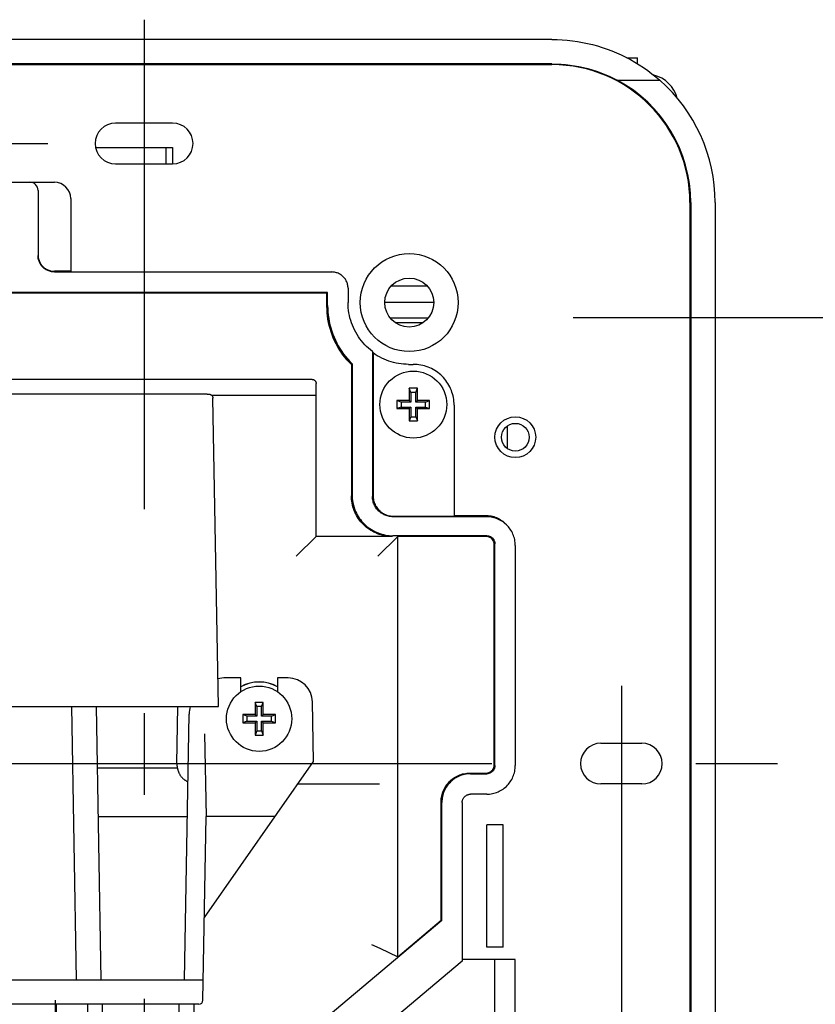
# Model space of a CAD drawing. Extents: x 56 to 538, y 37 to 383.
# Drawn here: x 316 to 335, y 149 to 173 of the extents above; entities that cross this region are included whole.
import ezdxf

# ---------------------------------------------------------------- set-up
doc = ezdxf.new("R2010")
doc.units = 0
doc.header["$MEASUREMENT"] = 0
doc.linetypes.add('CENTER2_18', pattern=[24, 12, -5, 2, -5])
doc.layers.get('DEFPOINTS').update_dxf_attribs({"color": 113, "linetype": 'CONTINUOUS'})
doc.layers.add('_0-1_0-00', color=5, linetype='CONTINUOUS')
doc.layers.add('DIM', color=4, linetype='CONTINUOUS')
doc.styles.get("Standard").update_dxf_attribs({"font": 'txt', "bigfont": 'bigfont.shx'})
doc.dimstyles.new('Standard-2', dxfattribs={"dimtxt": 3, "dimasz": 3, "dimexe": 2, "dimexo": 2, "dimgap": 1, "dimtad": 1, "dimdec": 0, "dimzin": 0, "dimdsep": 46, "dimtxsty": 'STANDARD', "dimcen": 0.09, "dimadec": 0, "dimazin": 0, "dimtfac": 1, "dimtdec": 0, "dimtmove": 0, "dimatfit": 3, "dimfxl": 1, "dimtolj": 1, "dimtzin": 0, "dimarcsym": 0})

# ---------------------------------------------------------------- blocks, each defined once
blk = doc.blocks.new('*D32')
at = {"layer": 'DEFPOINTS', "color": 0, "linetype": 'Continuous'}
for p in [(327.33, 165.383), (327.33, 111.543), (358.915, 111.543)]:
    blk.add_point(p, dxfattribs=at)
at = {"layer": 'DIM', "color": 0, "linetype": 'Continuous', "lineweight": -2, "transparency": 16777216}
for p, q in [((329.33, 165.383), (360.915, 165.383)), ((358.915, 162.383), (358.915, 114.543)), ((329.33, 111.543), (360.915, 111.543))]:
    blk.add_line(p, q, dxfattribs=at)
at = {"layer": 'DIM', "color": 0, "linetype": 'Continuous', "transparency": 16777216}
for points in [[(358.415, 162.383), (359.415, 162.383), (358.915, 165.383)], [(358.415, 114.543), (359.415, 114.543), (358.915, 111.543)]]:
    blk.add_solid(points, dxfattribs=at)
at = {"layer": 'DIM', "color": 0, "linetype": 'Continuous', "transparency": 16777216, "insert": (356.415, 138.463), "char_height": 3, "attachment_point": 5, "rotation": 90}
blk.add_mtext('\\A1;269.2', dxfattribs=at)

msp = doc.modelspace()

# ---------------------------------------------------------------- linework, layer by layer
at = {"layer": '_0-1_0-00', "color": 3, "linetype": 'CENTER2_18'}
for p, q in [((318.8136, 172.6815), (318.8136, 104.3009)), ((256.4497, 169.6476), (321.038, 169.6476)), ((330.5136, 156.3541), (330.5136, 121.0215)), ((243.3393, 154.4476), (334.5241, 154.4476))]:
    msp.add_line(p, q, dxfattribs=at)
at = {"layer": '_0-1_0-00', "color": 7, "linetype": 'Continuous'}
for p, q in [((328.8136, 172.1941), (248.2136, 172.1941)), ((328.8136, 172.1941), (328.9387, 172.1921)), ((328.9387, 172.1921), (329.0637, 172.1863)), ((329.0637, 172.1863), (329.1885, 172.1765)), ((329.1885, 172.1765), (329.3129, 172.1629)), ((329.3129, 172.1629), (329.4369, 172.1454)), ((329.4369, 172.1454), (329.5602, 172.124)), ((329.5602, 172.124), (329.6829, 172.0987)), ((329.6829, 172.0987), (329.8048, 172.0697)), ((329.8048, 172.0697), (329.9258, 172.0368)), ((329.9258, 172.0368), (330.0457, 172.0001)), ((330.0457, 172.0001), (330.1645, 171.9597)), ((330.1645, 171.9597), (330.282, 171.9156)), ((330.282, 171.9156), (330.3981, 171.8678)), ((330.3981, 171.8678), (330.5127, 171.8164)), ((328.8136, 171.5962), (248.2136, 171.5962)), ((328.8136, 171.5962), (328.9244, 171.5944)), ((328.9244, 171.5944), (329.0351, 171.589)), ((330.5127, 171.8164), (330.6258, 171.7613)), ((330.6258, 171.7613), (330.7371, 171.7027)), ((330.6519, 171.7476), (330.9136, 171.7476)), ((330.7371, 171.7027), (330.8466, 171.6406)), ((330.8466, 171.6406), (330.9542, 171.5751)), ((330.9136, 171.5998), (330.9136, 171.7476)), ((248.2136, 171.5801), (328.8136, 171.5801)), ((329.0351, 171.589), (329.1455, 171.58)), ((329.1455, 171.58), (329.2557, 171.5674)), ((329.2557, 171.5674), (329.3654, 171.5513)), ((329.3654, 171.5513), (329.4745, 171.5315)), ((329.4745, 171.5315), (329.583, 171.5083)), ((329.583, 171.5083), (329.6907, 171.4815)), ((329.6907, 171.4815), (329.7975, 171.4512)), ((329.7975, 171.4512), (329.9033, 171.4174)), ((329.9033, 171.4174), (330.008, 171.3802)), ((330.008, 171.3802), (330.1115, 171.3396)), ((330.9542, 171.5751), (331.0597, 171.5061)), ((331.0597, 171.5061), (331.1631, 171.4338)), ((331.1631, 171.4338), (331.2642, 171.3583)), ((331.2642, 171.3583), (331.363, 171.2795)), ((330.1115, 171.3396), (330.2136, 171.2956)), ((330.2136, 171.2956), (330.3144, 171.2482)), ((330.3144, 171.2482), (330.4136, 171.1976)), ((330.4136, 171.1976), (331.4593, 171.1976)), ((331.363, 171.2795), (331.4593, 171.1976)), ((319.5136, 170.1476), (318.1136, 170.1476)), ((317.6238, 169.5476), (319.5136, 169.5476)), ((319.3536, 169.1476), (319.3536, 169.5476)), ((319.5136, 169.5476), (319.5136, 169.1476)), ((318.1136, 169.1476), (319.5136, 169.1476)), ((308.4136, 168.6976), (316.6136, 168.6976)), ((316.2136, 168.4976), (316.2136, 166.8978)), ((317.0136, 168.2976), (317.0136, 166.4976)), ((332.1961, 168.1976), (332.1961, 136.723)), ((332.2136, 168.1976), (332.2136, 136.7158)), ((332.8136, 168.1976), (332.8136, 136.8504)), ((316.2143, 166.8745), (316.2136, 166.8978)), ((316.2141, 166.8978), (316.2143, 166.892)), ((316.2143, 166.892), (316.2163, 166.8688)), ((316.2163, 166.8513), (316.2143, 166.8745)), ((316.2163, 166.8688), (316.2197, 166.8458)), ((316.2197, 166.8283), (316.2163, 166.8513)), ((316.2197, 166.8458), (316.2244, 166.8229)), ((316.2244, 166.8055), (316.2197, 166.8283)), ((316.2244, 166.8229), (316.2304, 166.8005)), ((316.2304, 166.783), (316.2244, 166.8055)), ((316.2304, 166.8005), (316.2377, 166.7783)), ((316.2377, 166.7609), (316.2304, 166.783)), ((316.2377, 166.7783), (316.2463, 166.7567)), ((316.2463, 166.7392), (316.2377, 166.7609)), ((316.2463, 166.7567), (316.2562, 166.7356)), ((316.2562, 166.7181), (316.2463, 166.7392)), ((316.2562, 166.7356), (316.2672, 166.7151)), ((316.2672, 166.6976), (316.2562, 166.7181)), ((316.2672, 166.7151), (316.2794, 166.6953)), ((316.2794, 166.6778), (316.2672, 166.6976)), ((316.2794, 166.6953), (316.2928, 166.6762)), ((316.2928, 166.6588), (316.2794, 166.6778)), ((316.2928, 166.6762), (316.3072, 166.658)), ((316.3072, 166.6405), (316.2928, 166.6588)), ((316.3072, 166.658), (316.3227, 166.6406)), ((316.3227, 166.6231), (316.3072, 166.6405)), ((316.3227, 166.6406), (316.3391, 166.6241)), ((316.3391, 166.6066), (316.3227, 166.6231)), ((316.3391, 166.6241), (316.3565, 166.6086)), ((316.3565, 166.5912), (316.3391, 166.6066)), ((316.3565, 166.6086), (316.3748, 166.5942)), ((316.3748, 166.5767), (316.3565, 166.5912)), ((316.3748, 166.5942), (316.3938, 166.5808)), ((316.3938, 166.5634), (316.3748, 166.5767)), ((316.3938, 166.5808), (316.4136, 166.5686)), ((316.4136, 166.5512), (316.3938, 166.5634)), ((316.4136, 166.5686), (316.4341, 166.5576)), ((316.4341, 166.5401), (316.4136, 166.5512)), ((316.4341, 166.5576), (316.4552, 166.5478)), ((316.4552, 166.5303), (316.4341, 166.5401)), ((316.4552, 166.5478), (316.4768, 166.5392)), ((316.4768, 166.5217), (316.4552, 166.5303)), ((316.4768, 166.5392), (316.4989, 166.5318)), ((316.4989, 166.5318), (316.5214, 166.5258)), ((316.5214, 166.5258), (316.5442, 166.5211)), ((316.4989, 166.5144), (316.4768, 166.5217)), ((316.5214, 166.5084), (316.4989, 166.5144)), ((316.5442, 166.5037), (316.5214, 166.5084)), ((316.5442, 166.5211), (316.5672, 166.5177)), ((316.5672, 166.5003), (316.5442, 166.5037)), ((316.5672, 166.5177), (316.5903, 166.5157)), ((316.5903, 166.4983), (316.5672, 166.5003)), ((316.5903, 166.5157), (316.6136, 166.515)), ((316.6136, 166.4976), (316.5903, 166.4983)), ((317.0136, 166.515), (316.6136, 166.515)), ((316.6136, 166.4976), (323.4138, 166.4976)), ((323.4371, 166.4969), (323.4138, 166.4976)), ((323.4603, 166.4949), (323.4371, 166.4969)), ((323.4833, 166.4915), (323.4603, 166.4949)), ((323.5061, 166.4868), (323.4833, 166.4915)), ((323.5285, 166.4808), (323.5061, 166.4868)), ((323.5506, 166.4735), (323.5285, 166.4808)), ((323.5722, 166.4649), (323.5506, 166.4735)), ((323.5933, 166.4551), (323.5722, 166.4649)), ((323.6138, 166.444), (323.5933, 166.4551)), ((323.6336, 166.4318), (323.6138, 166.444)), ((323.6526, 166.4185), (323.6336, 166.4318)), ((323.6708, 166.4041), (323.6526, 166.4185)), ((323.6882, 166.3886), (323.6708, 166.4041)), ((323.7046, 166.3722), (323.6882, 166.3886)), ((323.7201, 166.3548), (323.7046, 166.3722)), ((323.7345, 166.3366), (323.7201, 166.3548)), ((323.7478, 166.3175), (323.7345, 166.3366)), ((323.76, 166.2978), (323.7478, 166.3175)), ((323.7711, 166.2773), (323.76, 166.2978)), ((323.7809, 166.2562), (323.7711, 166.2773)), ((323.7895, 166.2346), (323.7809, 166.2562)), ((323.7968, 166.2125), (323.7895, 166.2346)), ((323.8028, 166.1901), (323.7968, 166.2125)), ((323.8075, 166.1673), (323.8028, 166.1901)), ((323.8109, 166.1443), (323.8075, 166.1673)), ((323.8129, 166.1211), (323.8109, 166.1443)), ((323.8136, 166.0978), (323.8129, 166.1211)), ((323.8136, 166.0978), (323.8136, 165.7467)), ((325.7607, 166.1476), (324.8664, 166.1476)), ((323.3136, 165.9976), (290.6136, 165.9976)), ((323.2961, 165.9801), (290.6136, 165.9801)), ((323.3136, 165.9976), (323.2961, 165.9801)), ((323.2961, 165.6582), (323.2961, 165.9801)), ((323.3136, 165.6756), (323.3136, 165.9976)), ((323.2977, 165.5786), (323.2961, 165.6582)), ((323.3025, 165.4992), (323.2977, 165.5786)), ((323.3136, 165.6756), (323.3152, 165.5961)), ((323.3152, 165.5961), (323.3199, 165.5166)), ((323.8149, 165.6834), (323.8136, 165.7467)), ((323.8189, 165.6203), (323.8149, 165.6834)), ((323.8256, 165.5574), (323.8189, 165.6203)), ((325.9136, 165.7476), (324.7136, 165.7476)), ((323.3104, 165.42), (323.3025, 165.4992)), ((323.3214, 165.3412), (323.3104, 165.42)), ((323.3199, 165.5166), (323.3278, 165.4374)), ((323.3356, 165.2629), (323.3214, 165.3412)), ((323.3278, 165.4374), (323.3389, 165.3586)), ((323.3389, 165.3586), (323.353, 165.2804)), ((323.8349, 165.4948), (323.8256, 165.5574)), ((323.8468, 165.4327), (323.8349, 165.4948)), ((323.8613, 165.3712), (323.8468, 165.4327)), ((323.8784, 165.3103), (323.8613, 165.3712)), ((325.7778, 165.3676), (324.8494, 165.3676)), ((323.3528, 165.1852), (323.3356, 165.2629)), ((323.3732, 165.1084), (323.3528, 165.1852)), ((323.353, 165.2804), (323.3703, 165.2027)), ((323.3703, 165.2027), (323.3906, 165.1258)), ((323.3965, 165.0323), (323.3732, 165.1084)), ((323.3906, 165.1258), (323.414, 165.0498)), ((323.8981, 165.2502), (323.8784, 165.3103)), ((323.9203, 165.191), (323.8981, 165.2502)), ((323.9449, 165.1328), (323.9203, 165.191)), ((323.972, 165.0757), (323.9449, 165.1328)), ((325.645, 165.2476), (324.9821, 165.2476)), ((323.4229, 164.9573), (323.3965, 165.0323)), ((323.414, 165.0498), (323.4404, 164.9748)), ((323.4523, 164.8834), (323.4229, 164.9573)), ((323.4404, 164.9748), (323.4697, 164.9009)), ((323.4845, 164.8107), (323.4523, 164.8834)), ((323.4697, 164.9009), (323.502, 164.8282)), ((324.0015, 165.0198), (323.972, 165.0757)), ((324.0332, 164.9652), (324.0015, 165.0198)), ((324.0673, 164.912), (324.0332, 164.9652)), ((324.1036, 164.8602), (324.0673, 164.912)), ((324.142, 164.81), (324.1036, 164.8602)), ((323.5197, 164.7394), (323.4845, 164.8107)), ((323.502, 164.8282), (323.5371, 164.7568)), ((323.5576, 164.6695), (323.5197, 164.7394)), ((323.5371, 164.7568), (323.575, 164.687)), ((323.5983, 164.6012), (323.5576, 164.6695)), ((323.575, 164.687), (323.6157, 164.6187)), ((323.6416, 164.5346), (323.5983, 164.6012)), ((323.6157, 164.6187), (323.6591, 164.552)), ((324.1825, 164.7616), (324.142, 164.81)), ((324.225, 164.7148), (324.1825, 164.7616)), ((324.2695, 164.6699), (324.225, 164.7148)), ((324.3158, 164.6269), (324.2695, 164.6699)), ((324.3638, 164.5859), (324.3158, 164.6269)), ((323.6876, 164.4697), (323.6416, 164.5346)), ((323.6591, 164.552), (323.7051, 164.4872)), ((323.7361, 164.4068), (323.6876, 164.4697)), ((323.7051, 164.4872), (323.7536, 164.4242)), ((323.7871, 164.3458), (323.7361, 164.4068)), ((323.7536, 164.4242), (323.8046, 164.3632)), ((323.8046, 164.3632), (323.8579, 164.3043)), ((324.4136, 164.5469), (324.3638, 164.5859)), ((324.4182, 164.5355), (324.4136, 164.5469)), ((324.4136, 164.5469), (324.4136, 160.9973)), ((324.4276, 164.5125), (324.4182, 164.5355)), ((324.4787, 164.4776), (324.4276, 164.5125)), ((324.4276, 164.5125), (324.4276, 161.0112)), ((324.5312, 164.4448), (324.4787, 164.4776)), ((324.5851, 164.4142), (324.5312, 164.4448)), ((324.6402, 164.3859), (324.5851, 164.4142)), ((324.6964, 164.3598), (324.6402, 164.3859)), ((324.7536, 164.3361), (324.6964, 164.3598)), ((323.8405, 164.2869), (323.7871, 164.3458)), ((323.8961, 164.2301), (323.8405, 164.2869)), ((323.8579, 164.3043), (323.9136, 164.2476)), ((323.9136, 164.2476), (323.8961, 164.2301)), ((323.8961, 164.2301), (323.8961, 161.0144)), ((323.9136, 164.2476), (323.9136, 161.0319)), ((324.8118, 164.3148), (324.7536, 164.3361)), ((324.8708, 164.2959), (324.8118, 164.3148)), ((324.9305, 164.2795), (324.8708, 164.2959)), ((324.9909, 164.2655), (324.9305, 164.2795)), ((325.0518, 164.2541), (324.9909, 164.2655)), ((325.1132, 164.2451), (325.0518, 164.2541)), ((325.1748, 164.2387), (325.1132, 164.2451)), ((325.2367, 164.2349), (325.1748, 164.2387)), ((325.2987, 164.2336), (325.2367, 164.2349)), ((325.2987, 164.2336), (325.4142, 164.2336)), ((325.4604, 164.2325), (325.4142, 164.2336)), ((325.5065, 164.2293), (325.4604, 164.2325)), ((325.5524, 164.224), (325.5065, 164.2293)), ((325.598, 164.2166), (325.5524, 164.224)), ((325.6431, 164.2071), (325.598, 164.2166)), ((325.6878, 164.1955), (325.6431, 164.2071)), ((325.732, 164.1818), (325.6878, 164.1955)), ((325.7754, 164.1661), (325.732, 164.1818)), ((325.818, 164.1485), (325.7754, 164.1661)), ((325.8598, 164.1288), (325.818, 164.1485)), ((325.9007, 164.1073), (325.8598, 164.1288)), ((325.9404, 164.0839), (325.9007, 164.1073)), ((325.9791, 164.0587), (325.9404, 164.0839)), ((326.0166, 164.0318), (325.9791, 164.0587)), ((326.0528, 164.0031), (326.0166, 164.0318)), ((326.0876, 163.9728), (326.0528, 164.0031)), ((326.1209, 163.941), (326.0876, 163.9728)), ((326.1528, 163.9076), (326.1209, 163.941)), ((326.1831, 163.8728), (326.1528, 163.9076)), ((326.2118, 163.8366), (326.1831, 163.8728)), ((322.9311, 163.865), (257.6961, 163.865)), ((322.9311, 163.865), (322.9394, 163.8647)), ((322.9394, 163.8647), (322.9476, 163.8637)), ((322.9476, 163.8637), (322.9557, 163.862)), ((322.9557, 163.862), (322.9636, 163.8596)), ((322.9636, 163.8596), (322.9713, 163.8566)), ((322.9713, 163.8566), (322.9787, 163.853)), ((322.9787, 163.853), (322.9858, 163.8488)), ((322.9858, 163.8488), (322.9925, 163.844)), ((322.9925, 163.844), (322.9988, 163.8386)), ((322.9988, 163.8386), (323.0046, 163.8328)), ((323.0046, 163.8328), (323.01, 163.8265)), ((323.01, 163.8265), (323.0148, 163.8198)), ((323.0148, 163.8198), (323.019, 163.8127)), ((323.019, 163.8127), (323.0226, 163.8053)), ((323.0226, 163.8053), (323.0256, 163.7976)), ((323.0256, 163.7976), (323.028, 163.7896)), ((323.028, 163.7896), (323.0297, 163.7816)), ((323.0297, 163.7816), (323.0307, 163.7734)), ((323.0307, 163.7734), (323.031, 163.7651)), ((323.031, 160.015), (323.031, 163.7651)), ((325.5136, 163.6476), (325.3136, 163.6476)), ((325.3136, 163.6476), (325.3136, 163.3476)), ((325.3536, 163.5476), (325.3136, 163.6476)), ((325.4736, 163.5476), (325.5136, 163.6476)), ((325.5136, 163.3476), (325.5136, 163.6476)), ((326.2387, 163.7991), (326.2118, 163.8366)), ((326.2639, 163.7605), (326.2387, 163.7991)), ((326.2873, 163.7207), (326.2639, 163.7605)), ((326.3088, 163.6798), (326.2873, 163.7207)), ((326.3284, 163.6381), (326.3088, 163.6798)), ((326.3461, 163.5954), (326.3284, 163.6381)), ((320.3101, 163.5062), (310.8661, 163.5063)), ((320.3291, 163.5061), (320.3101, 163.5062)), ((320.3457, 163.5059), (320.3291, 163.5061)), ((320.3601, 163.5056), (320.3457, 163.5059)), ((320.3601, 163.5056), (320.3724, 163.5053)), ((320.3724, 163.5053), (320.3778, 163.5051)), ((320.3778, 163.5051), (320.3828, 163.5049)), ((320.3828, 163.5049), (320.3873, 163.5047)), ((320.3873, 163.5047), (320.3915, 163.5045)), ((320.3915, 163.5045), (320.3953, 163.5043)), ((320.3953, 163.5043), (320.3988, 163.504)), ((320.3988, 163.504), (320.402, 163.5038)), ((320.402, 163.5038), (320.4051, 163.5035)), ((320.4051, 163.5035), (320.408, 163.5032)), ((320.408, 163.5032), (320.411, 163.5029)), ((320.411, 163.5029), (320.4139, 163.5025)), ((320.4139, 163.5025), (320.4169, 163.502)), ((320.4169, 163.502), (320.4199, 163.5014)), ((320.4199, 163.5014), (320.4231, 163.5007)), ((320.4231, 163.5007), (320.4264, 163.4999)), ((320.4264, 163.4999), (320.4302, 163.4988)), ((320.4302, 163.4988), (320.4343, 163.4975)), ((320.4343, 163.4975), (320.4386, 163.4959)), ((320.4386, 163.4959), (320.443, 163.494)), ((320.443, 163.494), (320.4476, 163.4918)), ((320.4476, 163.4918), (320.4521, 163.4892)), ((320.4521, 163.4892), (320.4568, 163.4863)), ((320.4568, 163.4863), (320.4614, 163.483)), ((320.4614, 163.483), (320.4661, 163.4794)), ((320.4661, 163.4794), (320.4706, 163.4753)), ((320.4706, 163.4753), (320.4751, 163.4707)), ((320.4706, 163.4753), (323.0413, 163.4753)), ((320.4751, 163.4707), (320.4795, 163.4657)), ((320.4795, 163.4657), (320.4836, 163.4602)), ((320.4836, 163.4602), (320.4875, 163.4542)), ((320.4875, 163.4542), (320.491, 163.4477)), ((320.491, 163.4477), (320.4942, 163.4407)), ((320.4942, 163.4407), (320.497, 163.4332)), ((320.497, 163.4332), (320.4992, 163.4252)), ((320.4992, 163.4252), (320.5007, 163.4166)), ((320.5007, 163.4166), (320.5016, 163.4076)), ((320.5016, 163.4076), (320.5017, 163.4045)), ((320.6336, 155.8476), (320.5017, 163.4045)), ((325.4736, 163.5476), (325.3536, 163.5476)), ((325.3536, 163.5476), (325.3536, 163.3076)), ((325.4736, 163.3076), (325.4736, 163.5476)), ((326.3618, 163.552), (326.3461, 163.5954)), ((326.3754, 163.5079), (326.3618, 163.552)), ((326.387, 163.4632), (326.3754, 163.5079)), ((326.3966, 163.418), (326.387, 163.4632)), ((326.404, 163.3724), (326.3966, 163.418)), ((325.3136, 163.3476), (325.0136, 163.3476)), ((325.1136, 163.3076), (325.0136, 163.3476)), ((325.0136, 163.3476), (325.0136, 163.1476)), ((325.1136, 163.1876), (325.0136, 163.1476)), ((325.0136, 163.1476), (325.3136, 163.1476)), ((325.3536, 163.3076), (325.1136, 163.3076)), ((325.1136, 163.3076), (325.1136, 163.1876)), ((325.1136, 163.1876), (325.3536, 163.1876)), ((325.3536, 163.3076), (325.3136, 163.3476)), ((325.3536, 163.1876), (325.3136, 163.1476)), ((325.3136, 163.1476), (325.3136, 162.8476)), ((325.3536, 163.1876), (325.3536, 162.9476)), ((325.4736, 163.3076), (325.5136, 163.3476)), ((325.7136, 163.3076), (325.4736, 163.3076)), ((325.4736, 163.1876), (325.7136, 163.1876)), ((325.4736, 162.9476), (325.4736, 163.1876)), ((325.4736, 163.1876), (325.5136, 163.1476)), ((325.8136, 163.3476), (325.5136, 163.3476)), ((325.5136, 163.1476), (325.8136, 163.1476)), ((325.5136, 162.8476), (325.5136, 163.1476)), ((325.7136, 163.3076), (325.8136, 163.3476)), ((325.7136, 163.1876), (325.7136, 163.3076)), ((325.7136, 163.1876), (325.8136, 163.1476)), ((325.8136, 163.1476), (325.8136, 163.3476)), ((326.4093, 163.3265), (326.404, 163.3724)), ((326.4125, 163.2804), (326.4093, 163.3265)), ((326.4136, 163.2342), (326.4125, 163.2804)), ((326.4136, 163.2342), (326.4136, 160.5115)), ((325.3536, 162.9476), (325.3136, 162.8476)), ((325.3536, 162.9476), (325.4736, 162.9476)), ((325.4736, 162.9476), (325.5136, 162.8476)), ((325.3136, 162.8476), (325.5136, 162.8476)), ((327.7136, 162.7224), (327.7136, 162.1728)), ((323.8972, 160.9682), (323.8961, 161.0144)), ((323.9136, 161.0319), (323.9147, 160.9857)), ((323.9147, 160.9857), (323.9179, 160.9396)), ((324.4144, 160.9692), (324.4136, 160.9973)), ((324.4276, 161.0112), (324.4283, 160.9832)), ((324.4283, 160.9832), (324.4307, 160.9553)), ((323.9004, 160.9221), (323.8972, 160.9682)), ((323.9057, 160.8763), (323.9004, 160.9221)), ((323.9131, 160.8307), (323.9057, 160.8763)), ((323.9227, 160.7855), (323.9131, 160.8307)), ((323.9179, 160.9396), (323.9232, 160.8937)), ((323.9343, 160.7408), (323.9227, 160.7855)), ((323.9232, 160.8937), (323.9306, 160.8481)), ((323.9306, 160.8481), (323.9401, 160.8029)), ((323.9479, 160.6967), (323.9343, 160.7408)), ((323.9401, 160.8029), (323.9517, 160.7582)), ((323.9517, 160.7582), (323.9654, 160.7141)), ((324.4167, 160.9413), (324.4144, 160.9692)), ((324.4206, 160.9135), (324.4167, 160.9413)), ((324.4261, 160.886), (324.4206, 160.9135)), ((324.4331, 160.8589), (324.4261, 160.886)), ((324.4307, 160.9553), (324.4346, 160.9275)), ((324.4416, 160.8322), (324.4331, 160.8589)), ((324.4346, 160.9275), (324.4401, 160.9)), ((324.4401, 160.9), (324.4471, 160.8728)), ((324.4516, 160.806), (324.4416, 160.8322)), ((324.4471, 160.8728), (324.4556, 160.8461)), ((324.4631, 160.7804), (324.4516, 160.806)), ((324.4556, 160.8461), (324.4656, 160.8199)), ((324.4759, 160.7555), (324.4631, 160.7804)), ((324.4656, 160.8199), (324.477, 160.7944)), ((324.4902, 160.7314), (324.4759, 160.7555)), ((324.477, 160.7944), (324.4899, 160.7695)), ((324.4899, 160.7695), (324.5041, 160.7453)), ((324.5041, 160.7453), (324.5197, 160.722)), ((323.9636, 160.6532), (323.9479, 160.6967)), ((323.9813, 160.6106), (323.9636, 160.6532)), ((323.9654, 160.7141), (323.9811, 160.6707)), ((323.9811, 160.6707), (323.9987, 160.6281)), ((324.0009, 160.5688), (323.9813, 160.6106)), ((323.9987, 160.6281), (324.0184, 160.5863)), ((324.0224, 160.528), (324.0009, 160.5688)), ((324.0184, 160.5863), (324.0399, 160.5454)), ((324.0458, 160.4882), (324.0224, 160.528)), ((324.0399, 160.5454), (324.0633, 160.5056)), ((324.0633, 160.5056), (324.0885, 160.467)), ((324.5057, 160.7081), (324.4902, 160.7314)), ((324.5226, 160.6857), (324.5057, 160.7081)), ((324.5197, 160.722), (324.5366, 160.6996)), ((324.5407, 160.6643), (324.5226, 160.6857)), ((324.5366, 160.6996), (324.5546, 160.6782)), ((324.5599, 160.6439), (324.5407, 160.6643)), ((324.5546, 160.6782), (324.5739, 160.6579)), ((324.5803, 160.6247), (324.5599, 160.6439)), ((324.5739, 160.6579), (324.5942, 160.6386)), ((324.6017, 160.6066), (324.5803, 160.6247)), ((324.5942, 160.6386), (324.6156, 160.6205)), ((324.6241, 160.5897), (324.6017, 160.6066)), ((324.6156, 160.6205), (324.638, 160.6037)), ((324.6474, 160.5742), (324.6241, 160.5897)), ((324.638, 160.6037), (324.6613, 160.5881)), ((324.6715, 160.5599), (324.6474, 160.5742)), ((324.6613, 160.5881), (324.6855, 160.5739)), ((324.6964, 160.5471), (324.6715, 160.5599)), ((324.6855, 160.5739), (324.7104, 160.561)), ((324.722, 160.5356), (324.6964, 160.5471)), ((324.7104, 160.561), (324.7359, 160.5496)), ((324.7482, 160.5256), (324.722, 160.5356)), ((324.7359, 160.5496), (324.7621, 160.5396)), ((324.7749, 160.5171), (324.7482, 160.5256)), ((324.7621, 160.5396), (324.7888, 160.5311)), ((324.802, 160.5101), (324.7749, 160.5171)), ((324.7888, 160.5311), (324.816, 160.5241)), ((324.8295, 160.5046), (324.802, 160.5101)), ((324.816, 160.5241), (324.8435, 160.5186)), ((324.8573, 160.5007), (324.8295, 160.5046)), ((324.8435, 160.5186), (324.8713, 160.5147)), ((324.8852, 160.4984), (324.8573, 160.5007)), ((324.8713, 160.5147), (324.8992, 160.5123)), ((324.9133, 160.4976), (324.8852, 160.4984)), ((324.8992, 160.5123), (324.9273, 160.5115)), ((327.2123, 160.4976), (324.9133, 160.4976)), ((324.9273, 160.5115), (326.4136, 160.5115)), ((326.4136, 160.5325), (327.1774, 160.5325)), ((327.1774, 160.5325), (327.2129, 160.5316)), ((327.2478, 160.4967), (327.2123, 160.4976)), ((327.2129, 160.5316), (327.2483, 160.5289)), ((327.2832, 160.494), (327.2478, 160.4967)), ((327.2483, 160.5289), (327.2835, 160.5244)), ((327.3184, 160.4895), (327.2832, 160.494)), ((327.2835, 160.5244), (327.3185, 160.5181)), ((327.3185, 160.5181), (327.3531, 160.5101)), ((327.3531, 160.5101), (327.3872, 160.5003)), ((327.3872, 160.5003), (327.4208, 160.4889)), ((324.071, 160.4495), (324.0458, 160.4882)), ((324.098, 160.412), (324.071, 160.4495)), ((324.0885, 160.467), (324.1154, 160.4295)), ((324.1266, 160.3759), (324.098, 160.412)), ((324.1154, 160.4295), (324.1441, 160.3933)), ((324.1569, 160.3411), (324.1266, 160.3759)), ((324.1441, 160.3933), (324.1744, 160.3585)), ((324.1888, 160.3077), (324.1569, 160.3411)), ((324.1744, 160.3585), (324.2062, 160.3251)), ((324.2221, 160.2758), (324.1888, 160.3077)), ((324.2062, 160.3251), (324.2396, 160.2933)), ((324.257, 160.2455), (324.2221, 160.2758)), ((324.2396, 160.2933), (324.2744, 160.263)), ((324.2744, 160.263), (324.3106, 160.2343)), ((327.3534, 160.4832), (327.3184, 160.4895)), ((327.388, 160.4752), (327.3534, 160.4832)), ((327.4221, 160.4654), (327.388, 160.4752)), ((327.4208, 160.4889), (327.4538, 160.4757)), ((327.4557, 160.4539), (327.4221, 160.4654)), ((327.4538, 160.4757), (327.4861, 160.4608)), ((327.4887, 160.4407), (327.4557, 160.4539)), ((327.4861, 160.4608), (327.5176, 160.4444)), ((327.521, 160.4259), (327.4887, 160.4407)), ((327.5176, 160.4444), (327.5482, 160.4263)), ((327.5525, 160.4095), (327.521, 160.4259)), ((327.5482, 160.4263), (327.5779, 160.4068)), ((327.5832, 160.3914), (327.5525, 160.4095)), ((327.5779, 160.4068), (327.6066, 160.3858)), ((327.6128, 160.3719), (327.5832, 160.3914)), ((327.6066, 160.3858), (327.6341, 160.3633)), ((327.6415, 160.3508), (327.6128, 160.3719)), ((327.6341, 160.3633), (327.6605, 160.3395)), ((327.669, 160.3284), (327.6415, 160.3508)), ((327.6605, 160.3395), (327.6732, 160.327)), ((327.6954, 160.3045), (327.669, 160.3284)), ((327.6732, 160.327), (327.7081, 160.2921)), ((327.7081, 160.2921), (327.6954, 160.3045)), ((327.7205, 160.2794), (327.7081, 160.2921)), ((327.7444, 160.253), (327.7205, 160.2794)), ((327.7668, 160.2255), (327.7444, 160.253)), ((322.5448, 159.5288), (323.031, 160.015)), ((324.8955, 160.015), (323.031, 160.015)), ((324.2931, 160.2169), (324.257, 160.2455)), ((324.3306, 160.1899), (324.2931, 160.2169)), ((324.3106, 160.2343), (324.3481, 160.2074)), ((324.3693, 160.1647), (324.3306, 160.1899)), ((324.3481, 160.2074), (324.3867, 160.1822)), ((324.4091, 160.1413), (324.3693, 160.1647)), ((324.3867, 160.1822), (324.4265, 160.1588)), ((324.4499, 160.1198), (324.4091, 160.1413)), ((324.4265, 160.1588), (324.4674, 160.1373)), ((324.4917, 160.1002), (324.4499, 160.1198)), ((324.4674, 160.1373), (324.5091, 160.1177)), ((324.5343, 160.0825), (324.4917, 160.1002)), ((324.5091, 160.1177), (324.5518, 160.1)), ((324.5778, 160.0669), (324.5343, 160.0825)), ((324.5448, 159.5288), (325.031, 160.015)), ((324.5518, 160.1), (324.5952, 160.0843)), ((324.6219, 160.0532), (324.5778, 160.0669)), ((324.5952, 160.0843), (324.6393, 160.0707)), ((324.6666, 160.0416), (324.6219, 160.0532)), ((324.6393, 160.0707), (324.684, 160.0591)), ((324.7118, 160.0321), (324.6666, 160.0416)), ((324.684, 160.0591), (324.7292, 160.0495)), ((324.7573, 160.0246), (324.7118, 160.0321)), ((324.7292, 160.0495), (324.7748, 160.0421)), ((324.8032, 160.0193), (324.7573, 160.0246)), ((324.7748, 160.0421), (324.8207, 160.0368)), ((324.8493, 160.0161), (324.8032, 160.0193)), ((324.8207, 160.0368), (324.8668, 160.0336)), ((324.8955, 160.015), (324.8493, 160.0161)), ((324.8668, 160.0336), (324.913, 160.0325)), ((327.2137, 160.0325), (324.913, 160.0325)), ((327.1962, 160.015), (325.031, 160.015)), ((325.031, 149.7148), (325.031, 160.015)), ((327.2099, 160.0146), (327.1962, 160.015)), ((327.2235, 160.0132), (327.2099, 160.0146)), ((327.2137, 160.0325), (327.2274, 160.032)), ((327.2369, 160.0109), (327.2235, 160.0132)), ((327.2274, 160.032), (327.2409, 160.0306)), ((327.2502, 160.0076), (327.2369, 160.0109)), ((327.2409, 160.0306), (327.2544, 160.0283)), ((327.2544, 160.0283), (327.2677, 160.0251)), ((327.2677, 160.0251), (327.2807, 160.021)), ((327.2807, 160.021), (327.2934, 160.016)), ((327.2934, 160.016), (327.3057, 160.0101)), ((327.3057, 160.0101), (327.3176, 160.0034)), ((327.7879, 160.1968), (327.7668, 160.2255)), ((327.8074, 160.1671), (327.7879, 160.1968)), ((327.8255, 160.1365), (327.8074, 160.1671)), ((327.8419, 160.105), (327.8255, 160.1365)), ((327.8568, 160.0727), (327.8419, 160.105)), ((327.8699, 160.0397), (327.8568, 160.0727)), ((327.8814, 160.0061), (327.8699, 160.0397)), ((327.2632, 160.0035), (327.2502, 160.0076)), ((327.2759, 159.9985), (327.2632, 160.0035)), ((327.2882, 159.9926), (327.2759, 159.9985)), ((327.3001, 159.9859), (327.2882, 159.9926)), ((327.3115, 159.9785), (327.3001, 159.9859)), ((327.3224, 159.9702), (327.3115, 159.9785)), ((327.3176, 160.0034), (327.329, 159.9959)), ((327.3327, 159.9613), (327.3224, 159.9702)), ((327.329, 159.9959), (327.3399, 159.9877)), ((327.3423, 159.9516), (327.3327, 159.9613)), ((327.3399, 159.9877), (327.3502, 159.9787)), ((327.3513, 159.9413), (327.3423, 159.9516)), ((327.3502, 159.9787), (327.3598, 159.9691)), ((327.3595, 159.9305), (327.3513, 159.9413)), ((327.367, 159.919), (327.3595, 159.9305)), ((327.3598, 159.9691), (327.3688, 159.9588)), ((327.3737, 159.9071), (327.367, 159.919)), ((327.3688, 159.9588), (327.377, 159.9479)), ((327.3796, 159.8948), (327.3737, 159.9071)), ((327.377, 159.9479), (327.3845, 159.9365)), ((327.3846, 159.8821), (327.3796, 159.8948)), ((327.3845, 159.9365), (327.3912, 159.9246)), ((327.3887, 159.8691), (327.3846, 159.8821)), ((327.3919, 159.8559), (327.3887, 159.8691)), ((327.3912, 159.9246), (327.397, 159.9123)), ((327.3943, 159.8424), (327.3919, 159.8559)), ((327.3957, 159.8288), (327.3943, 159.8424)), ((327.3961, 159.8152), (327.3957, 159.8288)), ((327.3961, 154.4149), (327.3961, 159.8152)), ((327.397, 159.9123), (327.402, 159.8996)), ((327.402, 159.8996), (327.4062, 159.8866)), ((327.4062, 159.8866), (327.4094, 159.8733)), ((327.4094, 159.8733), (327.4117, 159.8599)), ((327.4117, 159.8599), (327.4131, 159.8463)), ((327.4131, 159.8463), (327.4136, 159.8326)), ((327.4136, 154.3975), (327.4136, 159.8326)), ((327.8912, 159.972), (327.8814, 160.0061)), ((327.8992, 159.9374), (327.8912, 159.972)), ((327.9055, 159.9024), (327.8992, 159.9374)), ((327.91, 159.8672), (327.9055, 159.9024)), ((327.9127, 159.8318), (327.91, 159.8672)), ((327.9136, 159.7963), (327.9127, 159.8318)), ((327.9136, 159.7963), (327.9136, 154.3972)), ((321.1836, 156.5476), (320.818, 156.5476)), ((321.1836, 156.207), (321.1836, 156.5476)), ((322.344, 156.5476), (322.0836, 156.5476)), ((322.0836, 156.5476), (322.0836, 156.207)), ((321.7336, 155.9476), (321.5336, 155.9476)), ((321.5336, 155.9476), (321.5336, 155.6476)), ((321.5736, 155.8476), (321.5336, 155.9476)), ((321.6936, 155.8476), (321.7336, 155.9476)), ((321.7336, 155.6476), (321.7336, 155.9476)), ((322.9694, 154.4987), (322.9439, 155.9581)), ((310.9336, 155.8476), (320.6336, 155.8476)), ((317.0336, 155.8476), (317.1505, 149.1476)), ((317.7605, 149.1476), (317.6436, 155.8476)), ((319.6182, 154.4492), (319.6414, 155.8476)), ((321.6936, 155.8476), (321.5736, 155.8476)), ((321.5736, 155.8476), (321.5736, 155.6076)), ((321.6936, 155.6076), (321.6936, 155.8476)), ((319.8044, 149.1476), (319.9182, 155.6633)), ((321.5336, 155.6476), (321.2336, 155.6476)), ((321.3336, 155.6076), (321.2336, 155.6476)), ((321.2336, 155.6476), (321.2336, 155.4476)), ((321.3336, 155.4876), (321.2336, 155.4476)), ((321.2336, 155.4476), (321.5336, 155.4476)), ((321.5736, 155.6076), (321.3336, 155.6076)), ((321.3336, 155.6076), (321.3336, 155.4876)), ((321.3336, 155.4876), (321.5736, 155.4876)), ((321.5736, 155.6076), (321.5336, 155.6476)), ((321.5736, 155.4876), (321.5336, 155.4476)), ((321.5336, 155.4476), (321.5336, 155.1476)), ((321.5736, 155.4876), (321.5736, 155.2476)), ((321.6936, 155.6076), (321.7336, 155.6476)), ((321.9336, 155.6076), (321.6936, 155.6076)), ((321.6936, 155.4876), (321.9336, 155.4876)), ((321.6936, 155.2476), (321.6936, 155.4876)), ((321.6936, 155.4876), (321.7336, 155.4476)), ((322.0336, 155.6476), (321.7336, 155.6476)), ((321.7336, 155.4476), (322.0336, 155.4476)), ((321.7336, 155.1476), (321.7336, 155.4476)), ((321.9336, 155.6076), (322.0336, 155.6476)), ((321.9336, 155.4876), (321.9336, 155.6076)), ((321.9336, 155.4876), (322.0336, 155.4476)), ((322.0336, 155.4476), (322.0336, 155.6476)), ((321.5736, 155.2476), (321.5336, 155.1476)), ((321.5736, 155.2476), (321.6936, 155.2476)), ((321.6936, 155.2476), (321.7336, 155.1476)), ((320.2981, 155.1792), (320.3336, 153.1476)), ((321.5336, 155.1476), (321.7336, 155.1476)), ((330.0136, 154.9476), (331.0136, 154.9476)), ((320.2904, 150.6727), (322.9694, 154.4987)), ((319.6291, 154.3349), (317.67, 154.3349)), ((319.6181, 154.4399), (319.618, 154.4371)), ((319.618, 154.4371), (319.618, 154.4238)), ((319.618, 154.4238), (319.6183, 154.413)), ((319.6182, 154.4492), (319.6181, 154.4443)), ((319.6181, 154.4443), (319.6181, 154.4399)), ((319.6183, 154.413), (319.6187, 154.4058)), ((319.6187, 154.4058), (319.6189, 154.4023)), ((319.6189, 154.4023), (319.6191, 154.3987)), ((319.6191, 154.3987), (319.6194, 154.3951)), ((319.6194, 154.3951), (319.6198, 154.3915)), ((319.6198, 154.3915), (319.6201, 154.388)), ((319.6201, 154.388), (319.6209, 154.3808)), ((319.6209, 154.3808), (319.6214, 154.3773)), ((319.6214, 154.3773), (319.6219, 154.3737)), ((319.6219, 154.3737), (319.6224, 154.3702)), ((319.6224, 154.3702), (319.623, 154.3666)), ((319.623, 154.3666), (319.6235, 154.3631)), ((319.6235, 154.3631), (319.6242, 154.3596)), ((319.6242, 154.3596), (319.6248, 154.3561)), ((319.6248, 154.3561), (319.6254, 154.3527)), ((319.6254, 154.3527), (319.6261, 154.3495)), ((319.6261, 154.3495), (319.6267, 154.3466)), ((319.6267, 154.3466), (319.6272, 154.3439)), ((319.6272, 154.3439), (319.6277, 154.3415)), ((319.6277, 154.3415), (319.6291, 154.3349)), ((319.6291, 154.3349), (319.6312, 154.326)), ((319.6312, 154.326), (319.632, 154.3223)), ((319.632, 154.3223), (319.6331, 154.3177)), ((319.6331, 154.3177), (319.6345, 154.3123)), ((319.6345, 154.3123), (319.6361, 154.3062)), ((319.6361, 154.3062), (319.638, 154.2992)), ((319.638, 154.2992), (319.6403, 154.2914)), ((319.6403, 154.2914), (319.6429, 154.2828)), ((319.6429, 154.2828), (319.646, 154.2735)), ((319.646, 154.2735), (319.6495, 154.2634)), ((319.6495, 154.2634), (319.6534, 154.2526)), ((319.6534, 154.2526), (319.6577, 154.2413)), ((319.6577, 154.2413), (319.6625, 154.2296)), ((319.6625, 154.2296), (319.6678, 154.2177)), ((319.6678, 154.2177), (319.6735, 154.2056)), ((327.2099, 154.2155), (327.2235, 154.2169)), ((327.2235, 154.2169), (327.2369, 154.2192)), ((327.2369, 154.2192), (327.2502, 154.2225)), ((327.2502, 154.2225), (327.2632, 154.2266)), ((327.2632, 154.2266), (327.2759, 154.2316)), ((327.2759, 154.2316), (327.2882, 154.2374)), ((327.2882, 154.2374), (327.3001, 154.2441)), ((327.3057, 154.22), (327.2934, 154.2141)), ((327.3001, 154.2441), (327.3115, 154.2516)), ((327.3176, 154.2267), (327.3057, 154.22)), ((327.3115, 154.2516), (327.3224, 154.2599)), ((327.329, 154.2342), (327.3176, 154.2267)), ((327.3224, 154.2599), (327.3327, 154.2688)), ((327.3399, 154.2424), (327.329, 154.2342)), ((327.3327, 154.2688), (327.3423, 154.2785)), ((327.3502, 154.2514), (327.3399, 154.2424)), ((327.3423, 154.2785), (327.3513, 154.2888)), ((327.3598, 154.261), (327.3502, 154.2514)), ((327.3513, 154.2888), (327.3595, 154.2996)), ((327.3595, 154.2996), (327.367, 154.311)), ((327.3688, 154.2713), (327.3598, 154.261)), ((327.367, 154.311), (327.3737, 154.3229)), ((327.377, 154.2822), (327.3688, 154.2713)), ((327.3737, 154.3229), (327.3796, 154.3353)), ((327.3845, 154.2936), (327.377, 154.2822)), ((327.3796, 154.3353), (327.3846, 154.348)), ((327.3912, 154.3055), (327.3845, 154.2936)), ((327.3846, 154.348), (327.3887, 154.361)), ((327.3887, 154.361), (327.3919, 154.3742)), ((327.397, 154.3178), (327.3912, 154.3055)), ((327.3919, 154.3742), (327.3943, 154.3877)), ((327.3943, 154.3877), (327.3957, 154.4013)), ((327.3957, 154.4013), (327.3961, 154.4149)), ((327.402, 154.3305), (327.397, 154.3178)), ((327.4062, 154.3435), (327.402, 154.3305)), ((327.4094, 154.3568), (327.4062, 154.3435)), ((327.4117, 154.3702), (327.4094, 154.3568)), ((327.4131, 154.3838), (327.4117, 154.3702)), ((327.4136, 154.3975), (327.4131, 154.3838)), ((327.8815, 154.1876), (327.8912, 154.2217)), ((327.8912, 154.2217), (327.8993, 154.2562)), ((327.8993, 154.2562), (327.9055, 154.2911)), ((327.9055, 154.2911), (327.91, 154.3263)), ((327.91, 154.3263), (327.9127, 154.3617)), ((327.9127, 154.3617), (327.9136, 154.3972)), ((319.6735, 154.2056), (319.6796, 154.1934)), ((319.6796, 154.1934), (319.6862, 154.1814)), ((319.6862, 154.1814), (319.6933, 154.1695)), ((319.6933, 154.1695), (319.7008, 154.1579)), ((319.7008, 154.1579), (319.7087, 154.1466)), ((319.7087, 154.1466), (319.717, 154.1355)), ((319.717, 154.1355), (319.7257, 154.1248)), ((319.7257, 154.1248), (319.7348, 154.1143)), ((319.7348, 154.1143), (319.7443, 154.1043)), ((319.7443, 154.1043), (319.754, 154.0946)), ((319.754, 154.0946), (319.7641, 154.0852)), ((319.7641, 154.0852), (319.7744, 154.0763)), ((319.7744, 154.0763), (319.7848, 154.0679)), ((319.7848, 154.0679), (319.7951, 154.0599)), ((319.7951, 154.0599), (319.8053, 154.0524)), ((319.8053, 154.0524), (319.8152, 154.0455)), ((319.8152, 154.0455), (319.8247, 154.0391)), ((319.8247, 154.0391), (319.8336, 154.0332)), ((319.8336, 154.0332), (319.842, 154.028)), ((319.842, 154.028), (319.8496, 154.0234)), ((319.8496, 154.0234), (319.8566, 154.0193)), ((319.8566, 154.0193), (319.8629, 154.0157)), ((319.8629, 154.0157), (319.8685, 154.0127)), ((319.8685, 154.0127), (319.8734, 154.0101)), ((319.8734, 154.0101), (319.8776, 154.0079)), ((319.8776, 154.0079), (319.8891, 154.002)), ((326.2649, 153.9712), (326.2886, 153.9975)), ((326.3061, 153.98), (326.2823, 153.9538)), ((326.2886, 153.9975), (326.3137, 154.0226)), ((326.3311, 154.0051), (326.3061, 153.98)), ((326.3137, 154.0226), (326.3399, 154.0463)), ((326.3574, 154.0288), (326.3311, 154.0051)), ((326.3399, 154.0463), (326.3674, 154.0687)), ((326.3849, 154.0512), (326.3574, 154.0288)), ((326.3674, 154.0687), (326.396, 154.0897)), ((326.4134, 154.0722), (326.3849, 154.0512)), ((326.396, 154.0897), (326.4256, 154.1092)), ((326.443, 154.0917), (326.4134, 154.0722)), ((326.4256, 154.1092), (326.4561, 154.1271)), ((326.4735, 154.1097), (326.443, 154.0917)), ((326.4561, 154.1271), (326.4875, 154.1435)), ((326.505, 154.1261), (326.4735, 154.1097)), ((326.4875, 154.1435), (326.5197, 154.1583)), ((326.5372, 154.1409), (326.505, 154.1261)), ((326.5197, 154.1583), (326.5526, 154.1715)), ((326.5701, 154.154), (326.5372, 154.1409)), ((326.5526, 154.1715), (326.5862, 154.1829)), ((326.6036, 154.1655), (326.5701, 154.154)), ((326.5862, 154.1829), (326.6202, 154.1927)), ((326.6377, 154.1752), (326.6036, 154.1655)), ((326.6202, 154.1927), (326.6548, 154.2007)), ((326.6722, 154.1833), (326.6377, 154.1752)), ((326.6548, 154.2007), (326.6897, 154.207)), ((326.7072, 154.1895), (326.6722, 154.1833)), ((326.6897, 154.207), (326.7249, 154.2114)), ((326.7423, 154.194), (326.7072, 154.1895)), ((326.7249, 154.2114), (326.7602, 154.2141)), ((326.7777, 154.1967), (326.7423, 154.194)), ((326.7602, 154.2141), (326.7957, 154.215)), ((326.8132, 154.1976), (326.7777, 154.1967)), ((326.7957, 154.215), (327.1962, 154.215)), ((326.8132, 154.1976), (327.2137, 154.1976)), ((327.1962, 154.215), (327.2099, 154.2155)), ((327.2274, 154.198), (327.2137, 154.1976)), ((327.2409, 154.1994), (327.2274, 154.198)), ((327.2544, 154.2018), (327.2409, 154.1994)), ((327.2677, 154.205), (327.2544, 154.2018)), ((327.2807, 154.2091), (327.2677, 154.205)), ((327.2934, 154.2141), (327.2807, 154.2091)), ((327.7672, 153.9689), (327.7882, 153.9974)), ((327.7882, 153.9974), (327.8077, 154.027)), ((327.8077, 154.027), (327.8257, 154.0575)), ((327.8257, 154.0575), (327.8421, 154.089)), ((327.8421, 154.089), (327.8569, 154.1212)), ((327.8569, 154.1212), (327.87, 154.1541)), ((327.87, 154.1541), (327.8815, 154.1876)), ((322.5835, 153.9476), (324.5841, 153.9476)), ((326.1282, 153.725), (326.1397, 153.7585)), ((326.1397, 153.7585), (326.1528, 153.7915)), ((326.1571, 153.7411), (326.1457, 153.7075)), ((326.1528, 153.7915), (326.1676, 153.8237)), ((326.1703, 153.774), (326.1571, 153.7411)), ((326.1676, 153.8237), (326.184, 153.8551)), ((326.1851, 153.8062), (326.1703, 153.774)), ((326.184, 153.8551), (326.202, 153.8856)), ((326.2015, 153.8376), (326.1851, 153.8062)), ((326.2195, 153.8682), (326.2015, 153.8376)), ((326.202, 153.8856), (326.2215, 153.9152)), ((326.239, 153.8977), (326.2195, 153.8682)), ((326.2215, 153.9152), (326.2425, 153.9438)), ((326.2599, 153.9263), (326.239, 153.8977)), ((326.2425, 153.9438), (326.2649, 153.9712)), ((326.2823, 153.9538), (326.2599, 153.9263)), ((327.4236, 153.7297), (327.4571, 153.7411)), ((327.4571, 153.7411), (327.49, 153.7543)), ((327.49, 153.7543), (327.5222, 153.7691)), ((327.5222, 153.7691), (327.5536, 153.7855)), ((327.5536, 153.7855), (327.5842, 153.8035)), ((327.5842, 153.8035), (327.6137, 153.823)), ((327.6137, 153.823), (327.6423, 153.8439)), ((327.6423, 153.8439), (327.6698, 153.8663)), ((327.6698, 153.8663), (327.6961, 153.8901)), ((327.6961, 153.8901), (327.7211, 153.9151)), ((327.7211, 153.9151), (327.7449, 153.9414)), ((327.7449, 153.9414), (327.7672, 153.9689)), ((331.0136, 153.9476), (330.0136, 153.9476)), ((326.0961, 153.5155), (326.097, 153.5509)), ((326.0961, 150.6085), (326.0961, 153.5155)), ((326.097, 153.5509), (326.0997, 153.5863)), ((326.0997, 153.5863), (326.1042, 153.6215)), ((326.1042, 153.6215), (326.1105, 153.6564)), ((326.1105, 153.6564), (326.1185, 153.6909)), ((326.1145, 153.5335), (326.1136, 153.498)), ((326.1136, 150.6004), (326.1136, 153.498)), ((326.1172, 153.5688), (326.1145, 153.5335)), ((326.1217, 153.604), (326.1172, 153.5688)), ((326.1185, 153.6909), (326.1282, 153.725)), ((326.1279, 153.6389), (326.1217, 153.604)), ((326.1359, 153.6735), (326.1279, 153.6389)), ((326.1457, 153.7075), (326.1359, 153.6735)), ((326.6136, 153.4977), (326.6141, 153.5114)), ((326.6136, 153.4977), (326.6136, 149.6067)), ((326.6141, 153.5114), (326.6154, 153.5249)), ((326.6154, 153.5249), (326.6178, 153.5384)), ((326.6178, 153.5384), (326.621, 153.5517)), ((326.621, 153.5517), (326.6251, 153.5647)), ((326.6251, 153.5647), (326.6301, 153.5774)), ((326.6301, 153.5774), (326.636, 153.5897)), ((326.636, 153.5897), (326.6427, 153.6016)), ((326.6427, 153.6016), (326.6502, 153.613)), ((326.6502, 153.613), (326.6584, 153.6239)), ((326.6584, 153.6239), (326.6674, 153.6341)), ((326.6674, 153.6341), (326.677, 153.6438)), ((326.677, 153.6438), (326.6873, 153.6528)), ((326.6873, 153.6528), (326.6982, 153.661)), ((326.6982, 153.661), (326.7096, 153.6685)), ((326.7096, 153.6685), (326.7215, 153.6752)), ((326.7215, 153.6752), (326.7338, 153.681)), ((326.7338, 153.681), (326.7465, 153.686)), ((326.7465, 153.686), (326.7595, 153.6902)), ((326.7595, 153.6902), (326.7728, 153.6934)), ((326.7728, 153.6934), (326.7862, 153.6957)), ((326.7862, 153.6957), (326.7998, 153.6971)), ((326.7998, 153.6971), (326.8135, 153.6976)), ((327.214, 153.6976), (326.8135, 153.6976)), ((327.214, 153.6976), (327.2495, 153.6985)), ((327.2495, 153.6985), (327.2848, 153.7012)), ((327.2848, 153.7012), (327.32, 153.7056)), ((327.32, 153.7056), (327.3549, 153.7119)), ((327.3549, 153.7119), (327.3895, 153.7199)), ((327.3895, 153.7199), (327.4236, 153.7297)), ((317.6907, 153.1476), (319.8742, 153.1476)), ((320.255, 148.6458), (320.3336, 153.1476)), ((322.0233, 153.1476), (320.3336, 153.1476)), ((327.6136, 152.9476), (327.2136, 152.9476)), ((327.2136, 149.9476), (327.2136, 152.9476)), ((327.6136, 149.9476), (327.6136, 152.9476)), ((326.1136, 150.6004), (293.1636, 122.9519)), ((325.031, 149.7148), (326.0961, 150.6085)), ((326.1136, 150.6004), (326.0961, 150.6085)), ((324.3909, 150.0133), (324.5908, 149.9201)), ((324.5908, 149.9201), (325.0311, 149.7148)), ((327.6136, 149.9476), (327.2136, 149.9476)), ((327.9136, 149.6476), (326.6136, 149.6476)), ((327.4136, 138.0476), (327.4136, 149.6476)), ((327.9136, 116.0476), (327.9136, 149.6476)), ((326.6136, 149.6067), (294.2636, 122.4618)), ((261.1336, 149.1476), (320.2638, 149.1476)), ((320.155, 148.5476), (261.2423, 148.5476)), ((316.6336, 148.6476), (316.6336, 147.7476)), ((316.6598, 148.5476), (316.6439, 147.6371)), ((317.4652, 146.7371), (317.4336, 148.5476)), ((317.8328, 146.1944), (317.7917, 148.5476)), ((319.6344, 146.1944), (319.6755, 148.5476)), ((320.0336, 148.5476), (320.002, 146.7371))]:
    msp.add_line(p, q, dxfattribs=at)
for centre, radius in [((325.3136, 165.7476), 1.2), ((325.3136, 165.7476), 0.6), ((325.4136, 163.2476), 0.82), ((327.9136, 162.4476), 0.5), ((327.9136, 162.4476), 0.34), ((321.6336, 155.5476), 0.8)]:
    msp.add_circle(centre, radius, dxfattribs=at)
for centre, radius, start, end in [((328.8136, 168.1976), 3.3825, 0, 90), ((328.8136, 168.1976), 3.4, 0, 61.928), ((331.1136, 170.5476), 0.8, 15.379, 75.947), ((328.8136, 168.1976), 4, 0, 48.59), ((318.1136, 169.6476), 0.5, 90, 270), ((319.5136, 169.6476), 0.5, 270, 90), ((316.0136, 168.4976), 0.2, 0, 90), ((316.6136, 168.2976), 0.4, 0, 90), ((320.818, 155.6476), 0.9, 90, 102.598), ((321.6336, 155.5476), 0.9035, 60.12, 119.88), ((321.6336, 155.5476), 0.9, 59.991, 120.009), ((322.344, 155.9476), 0.6, 1, 90), ((320.818, 155.6476), 0.9, 167.158, 179), ((330.0136, 154.4476), 0.5, 90, 270), ((331.0136, 154.4476), 0.5, 270, 90), ((320.155, 148.6476), 0.1, 270, 359)]:
    msp.add_arc(centre, radius, start, end, dxfattribs=at)

# ---------------------------------------------------------------- dimensions: what is measured, and where the dimension line sits
at = {"layer": 'DIM', "color": 5, "linetype": 'Continuous'}
dim = msp.add_linear_dim(base=(358.9154, 111.5432), p1=(327.3305, 165.3832), p2=(327.3305, 111.5432), angle=90, dimstyle='Standard-2', override={"dimdec": 1, "dimlfac": 5}, dxfattribs=at)
dim.commit()
dim.dimension.update_dxf_attribs({"geometry": '*D32', "text_midpoint": (356.4154, 138.4632)})

doc.saveas('drawing.dxf')
